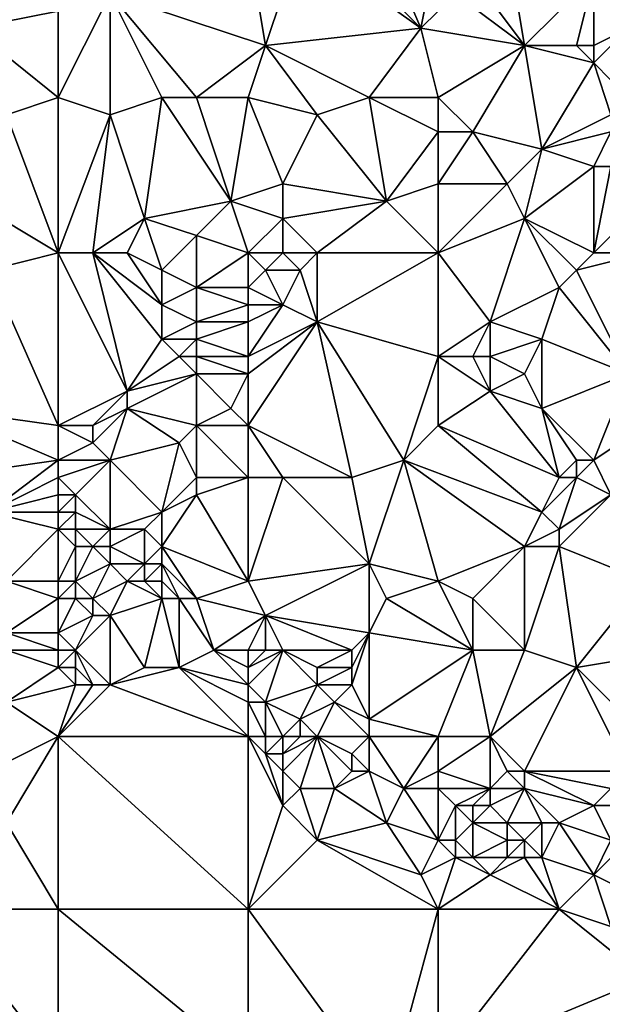
# Model space of a CAD drawing. Units: metres. Extents: x 73750 to 74375, y 342000 to 342500.
# Drawn here: x 73880 to 73914, y 342112 to 342170 of the extents above; entities that cross this region are included whole.
import ezdxf

# ---------------------------------------------------------------- set-up
doc = ezdxf.new("R2010")
doc.units = ezdxf.units.M
doc.layers.add('Terrain', color=15, linetype='Continuous')

msp = doc.modelspace()

# ---------------------------------------------------------------- linework, layer by layer
at = {"layer": 'Terrain'}
for points in [[(73903, 342169, 333.98), (73900, 342176, 333.29), (73897, 342175, 332.83), (73903, 342169, 333.98)], [(73904, 342174, 333.69), (73900, 342176, 333.29), (73903, 342169, 333.98), (73904, 342174, 333.69)], [(73896, 342174, 332.87), (73903, 342169, 333.98), (73897, 342175, 332.83), (73896, 342174, 332.87)], [(73893, 342174, 332.75), (73885, 342171, 332.01), (73894, 342168, 333.06), (73893, 342174, 332.75)], [(73893, 342174, 332.75), (73894, 342168, 333.06), (73896, 342174, 332.87), (73893, 342174, 332.75)], [(73896, 342174, 332.87), (73894, 342168, 333.06), (73903, 342169, 333.98), (73896, 342174, 332.87)], [(73904, 342174, 333.69), (73903, 342169, 333.98), (73905, 342171, 333.93), (73904, 342174, 333.69)], [(73908, 342174, 334.1), (73906, 342172, 334.14), (73909, 342168, 334.43), (73908, 342174, 334.1)], [(73908, 342174, 334.1), (73909, 342168, 334.43), (73913, 342172, 334.56), (73908, 342174, 334.1)], [(73913, 342172, 334.56), (73915, 342169, 334.89), (73916, 342174, 334.77), (73913, 342172, 334.56)], [(73906, 342172, 334.14), (73905, 342171, 333.93), (73909, 342168, 334.43), (73906, 342172, 334.14)], [(73913, 342172, 334.56), (73909, 342168, 334.43), (73912, 342168, 334.86), (73913, 342172, 334.56)], [(73913, 342172, 334.56), (73912, 342168, 334.86), (73913, 342168, 335.03), (73913, 342172, 334.56)], [(73913, 342172, 334.56), (73913, 342168, 335.03), (73915, 342169, 334.89), (73913, 342172, 334.56)], [(73882, 342170, 331.71), (73877, 342171, 330.85), (73877, 342169, 331.17), (73882, 342170, 331.71)], [(73882, 342165, 331.97), (73885, 342164, 332.25), (73885, 342171, 332.01), (73882, 342165, 331.97)], [(73882, 342165, 331.97), (73885, 342171, 332.01), (73882, 342170, 331.71), (73882, 342165, 331.97)], [(73888, 342165, 332.65), (73890, 342165, 332.88), (73885, 342171, 332.01), (73888, 342165, 332.65)], [(73888, 342165, 332.65), (73885, 342171, 332.01), (73885, 342164, 332.25), (73888, 342165, 332.65)], [(73890, 342165, 332.88), (73894, 342168, 333.06), (73885, 342171, 332.01), (73890, 342165, 332.88)], [(73905, 342171, 333.93), (73903, 342169, 333.98), (73909, 342168, 334.43), (73905, 342171, 333.93)], [(73882, 342165, 331.97), (73882, 342170, 331.71), (73877, 342169, 331.17), (73882, 342165, 331.97)], [(73882, 342165, 331.97), (73877, 342169, 331.17), (73879, 342164, 331.63), (73882, 342165, 331.97)], [(73900, 342165, 333.87), (73903, 342169, 333.98), (73894, 342168, 333.06), (73900, 342165, 333.87)], [(73904, 342165, 334.22), (73903, 342169, 333.98), (73900, 342165, 333.87), (73904, 342165, 334.22)], [(73904, 342165, 334.22), (73909, 342168, 334.43), (73903, 342169, 333.98), (73904, 342165, 334.22)], [(73915, 342169, 334.89), (73913, 342168, 335.03), (73913, 342167, 335.23), (73915, 342169, 334.89)], [(73915, 342169, 334.89), (73913, 342167, 335.23), (73914, 342166, 335.17), (73915, 342169, 334.89)], [(73893, 342165, 332.96), (73894, 342168, 333.06), (73890, 342165, 332.88), (73893, 342165, 332.96)], [(73893, 342165, 332.96), (73897, 342164, 333.46), (73894, 342168, 333.06), (73893, 342165, 332.96)], [(73900, 342165, 333.87), (73894, 342168, 333.06), (73897, 342164, 333.46), (73900, 342165, 333.87)], [(73904, 342165, 334.22), (73906, 342163, 334.52), (73909, 342168, 334.43), (73904, 342165, 334.22)], [(73906, 342163, 334.52), (73910, 342162, 334.92), (73909, 342168, 334.43), (73906, 342163, 334.52)], [(73910, 342162, 334.92), (73913, 342167, 335.23), (73909, 342168, 334.43), (73910, 342162, 334.92)], [(73909, 342168, 334.43), (73913, 342167, 335.23), (73912, 342168, 334.86), (73909, 342168, 334.43)], [(73912, 342168, 334.86), (73913, 342167, 335.23), (73913, 342168, 335.03), (73912, 342168, 334.86)], [(73914, 342164, 335.37), (73913, 342167, 335.23), (73910, 342162, 334.92), (73914, 342164, 335.37)], [(73914, 342164, 335.37), (73914, 342166, 335.17), (73913, 342167, 335.23), (73914, 342164, 335.37)], [(73882, 342156, 332.37), (73882, 342165, 331.97), (73879, 342164, 331.63), (73882, 342156, 332.37)], [(73882, 342156, 332.37), (73885, 342164, 332.25), (73882, 342165, 331.97), (73882, 342156, 332.37)], [(73888, 342165, 332.65), (73885, 342164, 332.25), (73887, 342158, 332.92), (73888, 342165, 332.65)], [(73888, 342165, 332.65), (73887, 342158, 332.92), (73892, 342159, 333.23), (73888, 342165, 332.65)], [(73888, 342165, 332.65), (73892, 342159, 333.23), (73890, 342165, 332.88), (73888, 342165, 332.65)], [(73893, 342165, 332.96), (73890, 342165, 332.88), (73892, 342159, 333.23), (73893, 342165, 332.96)], [(73893, 342165, 332.96), (73892, 342159, 333.23), (73895, 342160, 333.48), (73893, 342165, 332.96)], [(73893, 342165, 332.96), (73895, 342160, 333.48), (73897, 342164, 333.46), (73893, 342165, 332.96)], [(73900, 342165, 333.87), (73897, 342164, 333.46), (73901, 342159, 334.2), (73900, 342165, 333.87)], [(73904, 342165, 334.22), (73900, 342165, 333.87), (73904, 342163, 334.46), (73904, 342165, 334.22)], [(73904, 342163, 334.46), (73900, 342165, 333.87), (73901, 342159, 334.2), (73904, 342163, 334.46)], [(73904, 342165, 334.22), (73904, 342163, 334.46), (73906, 342163, 334.52), (73904, 342165, 334.22)], [(73882, 342156, 332.37), (73879, 342164, 331.63), (73877, 342159, 331.54), (73882, 342156, 332.37)], [(73882, 342156, 332.37), (73884, 342156, 332.48), (73885, 342164, 332.25), (73882, 342156, 332.37)], [(73884, 342156, 332.48), (73887, 342158, 332.92), (73885, 342164, 332.25), (73884, 342156, 332.48)], [(73897, 342164, 333.46), (73895, 342160, 333.48), (73901, 342159, 334.2), (73897, 342164, 333.46)], [(73914, 342164, 335.37), (73910, 342162, 334.92), (73914, 342163, 335.52), (73914, 342164, 335.37)], [(73904, 342163, 334.46), (73901, 342159, 334.2), (73904, 342160, 334.51), (73904, 342163, 334.46)], [(73904, 342163, 334.46), (73904, 342160, 334.51), (73906, 342163, 334.52), (73904, 342163, 334.46)], [(73906, 342163, 334.52), (73904, 342160, 334.51), (73908, 342160, 335), (73906, 342163, 334.52)], [(73906, 342163, 334.52), (73908, 342160, 335), (73910, 342162, 334.92), (73906, 342163, 334.52)], [(73914, 342163, 335.52), (73910, 342162, 334.92), (73913, 342161, 335.35), (73914, 342163, 335.52)], [(73914, 342163, 335.52), (73913, 342161, 335.35), (73914, 342161, 335.36), (73914, 342163, 335.52)], [(73910, 342162, 334.92), (73908, 342160, 335), (73909, 342158, 335.14), (73910, 342162, 334.92)], [(73910, 342162, 334.92), (73909, 342158, 335.14), (73913, 342161, 335.35), (73910, 342162, 334.92)], [(73913, 342156, 335.69), (73913, 342161, 335.35), (73909, 342158, 335.14), (73913, 342156, 335.69)], [(73913, 342156, 335.69), (73916, 342159, 335.56), (73914, 342161, 335.36), (73913, 342156, 335.69)], [(73913, 342156, 335.69), (73914, 342161, 335.36), (73913, 342161, 335.35), (73913, 342156, 335.69)], [(73895, 342160, 333.48), (73892, 342159, 333.23), (73895, 342158, 333.57), (73895, 342160, 333.48)], [(73895, 342160, 333.48), (73895, 342158, 333.57), (73901, 342159, 334.2), (73895, 342160, 333.48)], [(73904, 342156, 334.83), (73904, 342160, 334.51), (73901, 342159, 334.2), (73904, 342156, 334.83)], [(73904, 342156, 334.83), (73909, 342158, 335.14), (73908, 342160, 335), (73904, 342156, 334.83)], [(73904, 342156, 334.83), (73908, 342160, 335), (73904, 342160, 334.51), (73904, 342156, 334.83)], [(73882, 342156, 332.37), (73877, 342159, 331.54), (73878, 342155, 331.82), (73882, 342156, 332.37)], [(73892, 342159, 333.23), (73887, 342158, 332.92), (73890, 342157, 333.23), (73892, 342159, 333.23)], [(73893, 342156, 333.57), (73892, 342159, 333.23), (73890, 342157, 333.23), (73893, 342156, 333.57)], [(73893, 342156, 333.57), (73895, 342158, 333.57), (73892, 342159, 333.23), (73893, 342156, 333.57)], [(73897, 342156, 334.26), (73901, 342159, 334.2), (73895, 342158, 333.57), (73897, 342156, 334.26)], [(73904, 342156, 334.83), (73901, 342159, 334.2), (73897, 342156, 334.26), (73904, 342156, 334.83)], [(73913, 342156, 335.69), (73916, 342156, 335.84), (73916, 342159, 335.56), (73913, 342156, 335.69)], [(73884, 342156, 332.48), (73886, 342156, 332.84), (73887, 342158, 332.92), (73884, 342156, 332.48)], [(73886, 342156, 332.84), (73888, 342155, 332.98), (73887, 342158, 332.92), (73886, 342156, 332.84)], [(73888, 342155, 332.98), (73890, 342157, 333.23), (73887, 342158, 332.92), (73888, 342155, 332.98)], [(73893, 342156, 333.57), (73895, 342156, 333.91), (73895, 342158, 333.57), (73893, 342156, 333.57)], [(73895, 342156, 333.91), (73897, 342156, 334.26), (73895, 342158, 333.57), (73895, 342156, 333.91)], [(73904, 342156, 334.83), (73907, 342152, 335.17), (73909, 342158, 335.14), (73904, 342156, 334.83)], [(73911, 342154, 335.77), (73909, 342158, 335.14), (73907, 342152, 335.17), (73911, 342154, 335.77)], [(73913, 342156, 335.69), (73909, 342158, 335.14), (73912, 342155, 335.73), (73913, 342156, 335.69)], [(73912, 342155, 335.73), (73909, 342158, 335.14), (73911, 342154, 335.77), (73912, 342155, 335.73)], [(73888, 342155, 332.98), (73890, 342154, 333.31), (73890, 342157, 333.23), (73888, 342155, 332.98)], [(73893, 342156, 333.57), (73890, 342157, 333.23), (73890, 342154, 333.31), (73893, 342156, 333.57)], [(73882, 342156, 332.37), (73878, 342155, 331.82), (73882, 342146, 332.35), (73882, 342156, 332.37)], [(73882, 342156, 332.37), (73882, 342146, 332.35), (73886, 342148, 332.85), (73882, 342156, 332.37)], [(73882, 342156, 332.37), (73886, 342148, 332.85), (73884, 342156, 332.48), (73882, 342156, 332.37)], [(73884, 342156, 332.48), (73886, 342148, 332.85), (73888, 342151, 332.99), (73884, 342156, 332.48)], [(73884, 342156, 332.48), (73888, 342151, 332.99), (73888, 342153, 332.92), (73884, 342156, 332.48)], [(73884, 342156, 332.48), (73888, 342153, 332.92), (73886, 342156, 332.84), (73884, 342156, 332.48)], [(73886, 342156, 332.84), (73888, 342153, 332.92), (73888, 342155, 332.98), (73886, 342156, 332.84)], [(73893, 342156, 333.57), (73890, 342154, 333.31), (73893, 342154, 333.86), (73893, 342156, 333.57)], [(73893, 342156, 333.57), (73893, 342154, 333.86), (73894, 342155, 333.91), (73893, 342156, 333.57)], [(73893, 342156, 333.57), (73894, 342155, 333.91), (73895, 342156, 333.91), (73893, 342156, 333.57)], [(73895, 342156, 333.91), (73894, 342155, 333.91), (73896, 342155, 334.26), (73895, 342156, 333.91)], [(73895, 342156, 333.91), (73896, 342155, 334.26), (73897, 342156, 334.26), (73895, 342156, 333.91)], [(73897, 342156, 334.26), (73896, 342155, 334.26), (73897, 342152, 334.37), (73897, 342156, 334.26)], [(73904, 342156, 334.83), (73897, 342156, 334.26), (73897, 342152, 334.37), (73904, 342156, 334.83)], [(73904, 342156, 334.83), (73897, 342152, 334.37), (73904, 342150, 335.07), (73904, 342156, 334.83)], [(73904, 342156, 334.83), (73904, 342150, 335.07), (73907, 342152, 335.17), (73904, 342156, 334.83)], [(73913, 342156, 335.69), (73912, 342155, 335.73), (73916, 342156, 335.84), (73913, 342156, 335.69)], [(73912, 342155, 335.73), (73915, 342149, 336.12), (73916, 342156, 335.84), (73912, 342155, 335.73)], [(73882, 342146, 332.35), (73878, 342155, 331.82), (73875, 342147, 331.81), (73882, 342146, 332.35)], [(73888, 342155, 332.98), (73888, 342153, 332.92), (73890, 342154, 333.31), (73888, 342155, 332.98)], [(73894, 342155, 333.91), (73893, 342154, 333.86), (73895, 342153, 334.31), (73894, 342155, 333.91)], [(73894, 342155, 333.91), (73895, 342153, 334.31), (73896, 342155, 334.26), (73894, 342155, 333.91)], [(73896, 342155, 334.26), (73895, 342153, 334.31), (73897, 342152, 334.37), (73896, 342155, 334.26)], [(73912, 342155, 335.73), (73911, 342154, 335.77), (73915, 342149, 336.12), (73912, 342155, 335.73)], [(73890, 342154, 333.31), (73888, 342153, 332.92), (73890, 342152, 333.53), (73890, 342154, 333.31)], [(73893, 342154, 333.86), (73890, 342154, 333.31), (73893, 342153, 334.04), (73893, 342154, 333.86)], [(73893, 342153, 334.04), (73890, 342154, 333.31), (73890, 342152, 333.53), (73893, 342153, 334.04)], [(73893, 342154, 333.86), (73893, 342153, 334.04), (73895, 342153, 334.31), (73893, 342154, 333.86)], [(73911, 342154, 335.77), (73907, 342152, 335.17), (73910, 342151, 335.62), (73911, 342154, 335.77)], [(73911, 342154, 335.77), (73910, 342151, 335.62), (73915, 342149, 336.12), (73911, 342154, 335.77)], [(73888, 342153, 332.92), (73888, 342151, 332.99), (73890, 342152, 333.53), (73888, 342153, 332.92)], [(73893, 342153, 334.04), (73890, 342152, 333.53), (73893, 342152, 334.15), (73893, 342153, 334.04)], [(73893, 342153, 334.04), (73893, 342152, 334.15), (73895, 342153, 334.31), (73893, 342153, 334.04)], [(73895, 342153, 334.31), (73893, 342150, 333.94), (73897, 342152, 334.37), (73895, 342153, 334.31)], [(73895, 342153, 334.31), (73893, 342152, 334.15), (73893, 342150, 333.94), (73895, 342153, 334.31)], [(73890, 342152, 333.53), (73888, 342151, 332.99), (73890, 342151, 333.63), (73890, 342152, 333.53)], [(73893, 342152, 334.15), (73890, 342152, 333.53), (73890, 342151, 333.63), (73893, 342152, 334.15)], [(73893, 342152, 334.15), (73890, 342151, 333.63), (73893, 342150, 333.94), (73893, 342152, 334.15)], [(73897, 342152, 334.37), (73893, 342150, 333.94), (73893, 342149, 333.84), (73897, 342152, 334.37)], [(73897, 342152, 334.37), (73893, 342149, 333.84), (73893, 342146, 334), (73897, 342152, 334.37)], [(73897, 342152, 334.37), (73893, 342146, 334), (73899, 342143, 334.5), (73897, 342152, 334.37)], [(73897, 342152, 334.37), (73899, 342143, 334.5), (73902, 342144, 334.95), (73897, 342152, 334.37)], [(73904, 342150, 335.07), (73897, 342152, 334.37), (73902, 342144, 334.95), (73904, 342150, 335.07)], [(73907, 342152, 335.17), (73904, 342150, 335.07), (73906, 342150, 335.07), (73907, 342152, 335.17)], [(73907, 342152, 335.17), (73906, 342150, 335.07), (73907, 342150, 335.12), (73907, 342152, 335.17)], [(73907, 342152, 335.17), (73907, 342150, 335.12), (73910, 342151, 335.62), (73907, 342152, 335.17)], [(73888, 342151, 332.99), (73886, 342148, 332.85), (73889, 342150, 333.37), (73888, 342151, 332.99)], [(73888, 342151, 332.99), (73889, 342150, 333.37), (73890, 342151, 333.63), (73888, 342151, 332.99)], [(73890, 342151, 333.63), (73889, 342150, 333.37), (73890, 342150, 333.66), (73890, 342151, 333.63)], [(73893, 342150, 333.94), (73890, 342151, 333.63), (73890, 342150, 333.66), (73893, 342150, 333.94)], [(73910, 342151, 335.62), (73907, 342150, 335.12), (73909, 342149, 335.46), (73910, 342151, 335.62)], [(73910, 342151, 335.62), (73909, 342149, 335.46), (73910, 342147, 335.57), (73910, 342151, 335.62)], [(73910, 342151, 335.62), (73910, 342147, 335.57), (73915, 342149, 336.12), (73910, 342151, 335.62)], [(73889, 342150, 333.37), (73886, 342148, 332.85), (73890, 342149, 333.68), (73889, 342150, 333.37)], [(73889, 342150, 333.37), (73890, 342149, 333.68), (73890, 342150, 333.66), (73889, 342150, 333.37)], [(73893, 342150, 333.94), (73890, 342150, 333.66), (73893, 342149, 333.84), (73893, 342150, 333.94)], [(73893, 342149, 333.84), (73890, 342150, 333.66), (73890, 342149, 333.68), (73893, 342149, 333.84)], [(73904, 342150, 335.07), (73902, 342144, 334.95), (73904, 342146, 335.04), (73904, 342150, 335.07)], [(73904, 342150, 335.07), (73904, 342146, 335.04), (73907, 342148, 335.15), (73904, 342150, 335.07)], [(73904, 342150, 335.07), (73907, 342148, 335.15), (73906, 342150, 335.07), (73904, 342150, 335.07)], [(73906, 342150, 335.07), (73907, 342148, 335.15), (73907, 342150, 335.12), (73906, 342150, 335.07)], [(73907, 342150, 335.12), (73907, 342148, 335.15), (73909, 342149, 335.46), (73907, 342150, 335.12)], [(73890, 342149, 333.68), (73886, 342148, 332.85), (73886, 342147, 332.94), (73890, 342149, 333.68)], [(73890, 342149, 333.68), (73886, 342147, 332.94), (73890, 342146, 333.42), (73890, 342149, 333.68)], [(73890, 342149, 333.68), (73890, 342146, 333.42), (73892, 342147, 333.77), (73890, 342149, 333.68)], [(73893, 342149, 333.84), (73890, 342149, 333.68), (73892, 342147, 333.77), (73893, 342149, 333.84)], [(73893, 342149, 333.84), (73892, 342147, 333.77), (73893, 342146, 334), (73893, 342149, 333.84)], [(73909, 342149, 335.46), (73907, 342148, 335.15), (73910, 342147, 335.57), (73909, 342149, 335.46)], [(73915, 342149, 336.12), (73910, 342147, 335.57), (73913, 342144, 335.82), (73915, 342149, 336.12)], [(73915, 342149, 336.12), (73913, 342144, 335.82), (73916, 342146, 336.09), (73915, 342149, 336.12)], [(73886, 342148, 332.85), (73882, 342146, 332.35), (73884, 342146, 332.79), (73886, 342148, 332.85)], [(73886, 342148, 332.85), (73884, 342146, 332.79), (73886, 342147, 332.94), (73886, 342148, 332.85)], [(73907, 342148, 335.15), (73904, 342146, 335.04), (73911, 342143, 335.66), (73907, 342148, 335.15)], [(73907, 342148, 335.15), (73911, 342143, 335.66), (73910, 342147, 335.57), (73907, 342148, 335.15)], [(73882, 342146, 332.35), (73875, 342147, 331.81), (73882, 342144, 332.44), (73882, 342146, 332.35)], [(73882, 342144, 332.44), (73875, 342147, 331.81), (73875, 342143, 331.65), (73882, 342144, 332.44)], [(73886, 342147, 332.94), (73884, 342145, 332.86), (73885, 342144, 332.96), (73886, 342147, 332.94)], [(73886, 342147, 332.94), (73884, 342146, 332.79), (73884, 342145, 332.86), (73886, 342147, 332.94)], [(73886, 342147, 332.94), (73885, 342144, 332.96), (73889, 342145, 333.24), (73886, 342147, 332.94)], [(73886, 342147, 332.94), (73889, 342145, 333.24), (73890, 342146, 333.42), (73886, 342147, 332.94)], [(73892, 342147, 333.77), (73890, 342146, 333.42), (73893, 342146, 334), (73892, 342147, 333.77)], [(73910, 342147, 335.57), (73911, 342143, 335.66), (73912, 342144, 335.88), (73910, 342147, 335.57)], [(73910, 342147, 335.57), (73912, 342144, 335.88), (73913, 342144, 335.82), (73910, 342147, 335.57)], [(73882, 342146, 332.35), (73882, 342144, 332.44), (73884, 342145, 332.86), (73882, 342146, 332.35)], [(73882, 342146, 332.35), (73884, 342145, 332.86), (73884, 342146, 332.79), (73882, 342146, 332.35)], [(73890, 342146, 333.42), (73889, 342145, 333.24), (73890, 342143, 333.6), (73890, 342146, 333.42)], [(73893, 342146, 334), (73890, 342146, 333.42), (73893, 342143, 334.1), (73893, 342146, 334)], [(73893, 342143, 334.1), (73890, 342146, 333.42), (73890, 342143, 333.6), (73893, 342143, 334.1)], [(73893, 342146, 334), (73893, 342143, 334.1), (73895, 342143, 334.18), (73893, 342146, 334)], [(73893, 342146, 334), (73895, 342143, 334.18), (73899, 342143, 334.5), (73893, 342146, 334)], [(73904, 342146, 335.04), (73902, 342144, 334.95), (73910, 342141, 335.69), (73904, 342146, 335.04)], [(73904, 342146, 335.04), (73910, 342141, 335.69), (73911, 342143, 335.66), (73904, 342146, 335.04)], [(73913, 342144, 335.82), (73914, 342142, 336.05), (73916, 342146, 336.09), (73913, 342144, 335.82)], [(73884, 342145, 332.86), (73882, 342144, 332.44), (73885, 342144, 332.96), (73884, 342145, 332.86)], [(73889, 342145, 333.24), (73885, 342144, 332.96), (73888, 342141, 333.38), (73889, 342145, 333.24)], [(73889, 342145, 333.24), (73888, 342141, 333.38), (73890, 342143, 333.6), (73889, 342145, 333.24)], [(73882, 342144, 332.44), (73875, 342143, 331.65), (73878, 342141, 331.82), (73882, 342144, 332.44)], [(73882, 342144, 332.44), (73878, 342141, 331.82), (73882, 342143, 332.48), (73882, 342144, 332.44)], [(73882, 342144, 332.44), (73882, 342143, 332.48), (73885, 342144, 332.96), (73882, 342144, 332.44)], [(73885, 342144, 332.96), (73882, 342143, 332.48), (73883, 342142, 332.71), (73885, 342144, 332.96)], [(73885, 342144, 332.96), (73883, 342142, 332.71), (73885, 342140, 333.07), (73885, 342144, 332.96)], [(73885, 342144, 332.96), (73885, 342140, 333.07), (73888, 342141, 333.38), (73885, 342144, 332.96)], [(73902, 342144, 334.95), (73899, 342143, 334.5), (73900, 342138, 334.77), (73902, 342144, 334.95)], [(73902, 342144, 334.95), (73900, 342138, 334.77), (73904, 342137, 335), (73902, 342144, 334.95)], [(73910, 342141, 335.69), (73902, 342144, 334.95), (73909, 342139, 335.49), (73910, 342141, 335.69)], [(73909, 342139, 335.49), (73902, 342144, 334.95), (73904, 342137, 335), (73909, 342139, 335.49)], [(73912, 342144, 335.88), (73911, 342143, 335.66), (73912, 342143, 335.87), (73912, 342144, 335.88)], [(73912, 342144, 335.88), (73912, 342143, 335.87), (73913, 342144, 335.82), (73912, 342144, 335.88)], [(73913, 342144, 335.82), (73912, 342143, 335.87), (73914, 342142, 336.05), (73913, 342144, 335.82)], [(73882, 342143, 332.48), (73878, 342141, 331.82), (73882, 342142, 332.55), (73882, 342143, 332.48)], [(73882, 342143, 332.48), (73882, 342142, 332.55), (73883, 342142, 332.71), (73882, 342143, 332.48)], [(73890, 342143, 333.6), (73888, 342141, 333.38), (73890, 342142, 333.67), (73890, 342143, 333.6)], [(73893, 342143, 334.1), (73890, 342143, 333.6), (73890, 342142, 333.67), (73893, 342143, 334.1)], [(73893, 342143, 334.1), (73890, 342142, 333.67), (73893, 342137, 333.98), (73893, 342143, 334.1)], [(73893, 342143, 334.1), (73893, 342137, 333.98), (73895, 342143, 334.18), (73893, 342143, 334.1)], [(73895, 342143, 334.18), (73893, 342137, 333.98), (73900, 342138, 334.77), (73895, 342143, 334.18)], [(73895, 342143, 334.18), (73900, 342138, 334.77), (73899, 342143, 334.5), (73895, 342143, 334.18)], [(73911, 342143, 335.66), (73910, 342141, 335.69), (73912, 342143, 335.87), (73911, 342143, 335.66)], [(73912, 342143, 335.87), (73910, 342141, 335.69), (73911, 342140, 335.87), (73912, 342143, 335.87)], [(73912, 342143, 335.87), (73911, 342140, 335.87), (73914, 342142, 336.05), (73912, 342143, 335.87)], [(73882, 342142, 332.55), (73878, 342141, 331.82), (73882, 342141, 332.6), (73882, 342142, 332.55)], [(73882, 342142, 332.55), (73882, 342141, 332.6), (73883, 342142, 332.71), (73882, 342142, 332.55)], [(73883, 342142, 332.71), (73882, 342141, 332.6), (73883, 342141, 332.75), (73883, 342142, 332.71)], [(73883, 342142, 332.71), (73883, 342141, 332.75), (73885, 342140, 333.07), (73883, 342142, 332.71)], [(73890, 342142, 333.67), (73888, 342139, 333.6), (73893, 342137, 333.98), (73890, 342142, 333.67)], [(73890, 342142, 333.67), (73888, 342141, 333.38), (73888, 342139, 333.6), (73890, 342142, 333.67)], [(73914, 342142, 336.05), (73911, 342140, 335.87), (73911, 342139, 335.88), (73914, 342142, 336.05)], [(73914, 342142, 336.05), (73911, 342139, 335.88), (73916, 342137, 336.19), (73914, 342142, 336.05)], [(73882, 342141, 332.6), (73878, 342141, 331.82), (73882, 342140, 332.53), (73882, 342141, 332.6)], [(73882, 342140, 332.53), (73878, 342141, 331.82), (73879, 342137, 331.51), (73882, 342140, 332.53)], [(73882, 342141, 332.6), (73882, 342140, 332.53), (73883, 342141, 332.75), (73882, 342141, 332.6)], [(73883, 342141, 332.75), (73882, 342140, 332.53), (73883, 342140, 332.73), (73883, 342141, 332.75)], [(73883, 342141, 332.75), (73883, 342140, 332.73), (73885, 342140, 333.07), (73883, 342141, 332.75)], [(73888, 342141, 333.38), (73885, 342140, 333.07), (73887, 342140, 333.39), (73888, 342141, 333.38)], [(73888, 342141, 333.38), (73887, 342140, 333.39), (73888, 342139, 333.6), (73888, 342141, 333.38)], [(73910, 342141, 335.69), (73909, 342139, 335.49), (73911, 342140, 335.87), (73910, 342141, 335.69)], [(73882, 342140, 332.53), (73879, 342137, 331.51), (73882, 342137, 331.91), (73882, 342140, 332.53)], [(73882, 342140, 332.53), (73883, 342139, 332.63), (73883, 342140, 332.73), (73882, 342140, 332.53)], [(73882, 342140, 332.53), (73882, 342137, 331.91), (73883, 342139, 332.63), (73882, 342140, 332.53)], [(73883, 342140, 332.73), (73883, 342139, 332.63), (73884, 342139, 332.86), (73883, 342140, 332.73)], [(73883, 342140, 332.73), (73884, 342139, 332.86), (73885, 342140, 333.07), (73883, 342140, 332.73)], [(73885, 342140, 333.07), (73884, 342139, 332.86), (73885, 342139, 333.08), (73885, 342140, 333.07)], [(73885, 342140, 333.07), (73885, 342139, 333.08), (73887, 342140, 333.39), (73885, 342140, 333.07)], [(73887, 342140, 333.39), (73885, 342139, 333.08), (73887, 342138, 333.44), (73887, 342140, 333.39)], [(73887, 342140, 333.39), (73887, 342138, 333.44), (73888, 342139, 333.6), (73887, 342140, 333.39)], [(73911, 342140, 335.87), (73909, 342139, 335.49), (73911, 342139, 335.88), (73911, 342140, 335.87)], [(73883, 342139, 332.63), (73882, 342137, 331.91), (73883, 342137, 332.12), (73883, 342139, 332.63)], [(73883, 342139, 332.63), (73883, 342137, 332.12), (73884, 342139, 332.86), (73883, 342139, 332.63)], [(73884, 342139, 332.86), (73883, 342137, 332.12), (73885, 342138, 332.96), (73884, 342139, 332.86)], [(73884, 342139, 332.86), (73885, 342138, 332.96), (73885, 342139, 333.08), (73884, 342139, 332.86)], [(73885, 342139, 333.08), (73885, 342138, 332.96), (73887, 342138, 333.44), (73885, 342139, 333.08)], [(73888, 342139, 333.6), (73887, 342138, 333.44), (73888, 342138, 333.69), (73888, 342139, 333.6)], [(73888, 342139, 333.6), (73888, 342138, 333.69), (73890, 342136, 333.86), (73888, 342139, 333.6)], [(73888, 342139, 333.6), (73890, 342136, 333.86), (73893, 342137, 333.98), (73888, 342139, 333.6)], [(73909, 342139, 335.49), (73904, 342137, 335), (73906, 342136, 335.33), (73909, 342139, 335.49)], [(73909, 342139, 335.49), (73906, 342136, 335.33), (73909, 342133, 335.67), (73909, 342139, 335.49)], [(73909, 342139, 335.49), (73909, 342133, 335.67), (73911, 342139, 335.88), (73909, 342139, 335.49)], [(73911, 342139, 335.88), (73909, 342133, 335.67), (73912, 342132, 335.78), (73911, 342139, 335.88)], [(73911, 342139, 335.88), (73912, 342132, 335.78), (73916, 342137, 336.19), (73911, 342139, 335.88)], [(73885, 342138, 332.96), (73883, 342137, 332.12), (73884, 342136, 332.09), (73885, 342138, 332.96)], [(73885, 342138, 332.96), (73884, 342136, 332.09), (73886, 342137, 333.04), (73885, 342138, 332.96)], [(73885, 342138, 332.96), (73886, 342137, 333.04), (73887, 342138, 333.44), (73885, 342138, 332.96)], [(73887, 342138, 333.44), (73886, 342137, 333.04), (73887, 342137, 333.39), (73887, 342138, 333.44)], [(73887, 342138, 333.44), (73887, 342137, 333.39), (73888, 342138, 333.69), (73887, 342138, 333.44)], [(73888, 342138, 333.69), (73887, 342137, 333.39), (73888, 342137, 333.68), (73888, 342138, 333.69)], [(73888, 342138, 333.69), (73888, 342137, 333.68), (73889, 342136, 333.71), (73888, 342138, 333.69)], [(73888, 342138, 333.69), (73889, 342136, 333.71), (73890, 342136, 333.86), (73888, 342138, 333.69)], [(73900, 342138, 334.77), (73893, 342137, 333.98), (73894, 342135, 334.1), (73900, 342138, 334.77)], [(73900, 342138, 334.77), (73894, 342135, 334.1), (73900, 342134, 334.67), (73900, 342138, 334.77)], [(73900, 342138, 334.77), (73900, 342134, 334.67), (73901, 342136, 334.87), (73900, 342138, 334.77)], [(73900, 342138, 334.77), (73901, 342136, 334.87), (73904, 342137, 335), (73900, 342138, 334.77)], [(73882, 342137, 331.91), (73879, 342137, 331.51), (73882, 342136, 331.82), (73882, 342137, 331.91)], [(73882, 342136, 331.82), (73879, 342137, 331.51), (73879, 342134, 332.32), (73882, 342136, 331.82)], [(73882, 342137, 331.91), (73882, 342136, 331.82), (73883, 342137, 332.12), (73882, 342137, 331.91)], [(73883, 342137, 332.12), (73882, 342136, 331.82), (73883, 342136, 331.92), (73883, 342137, 332.12)], [(73883, 342137, 332.12), (73883, 342136, 331.92), (73884, 342136, 332.09), (73883, 342137, 332.12)], [(73886, 342137, 333.04), (73884, 342136, 332.09), (73885, 342135, 332.08), (73886, 342137, 333.04)], [(73886, 342137, 333.04), (73885, 342135, 332.08), (73888, 342136, 333.45), (73886, 342137, 333.04)], [(73886, 342137, 333.04), (73888, 342136, 333.45), (73887, 342137, 333.39), (73886, 342137, 333.04)], [(73887, 342137, 333.39), (73888, 342136, 333.45), (73888, 342137, 333.68), (73887, 342137, 333.39)], [(73888, 342137, 333.68), (73888, 342136, 333.45), (73889, 342136, 333.71), (73888, 342137, 333.68)], [(73893, 342137, 333.98), (73890, 342136, 333.86), (73894, 342135, 334.1), (73893, 342137, 333.98)], [(73904, 342137, 335), (73901, 342136, 334.87), (73906, 342133, 335.23), (73904, 342137, 335)], [(73904, 342137, 335), (73906, 342133, 335.23), (73906, 342136, 335.33), (73904, 342137, 335)], [(73912, 342132, 335.78), (73918, 342133, 336.34), (73916, 342137, 336.19), (73912, 342132, 335.78)], [(73882, 342136, 331.82), (73879, 342134, 332.32), (73882, 342134, 332.14), (73882, 342136, 331.82)], [(73882, 342136, 331.82), (73882, 342134, 332.14), (73883, 342136, 331.92), (73882, 342136, 331.82)], [(73883, 342136, 331.92), (73882, 342134, 332.14), (73884, 342135, 331.98), (73883, 342136, 331.92)], [(73883, 342136, 331.92), (73884, 342135, 331.98), (73884, 342136, 332.09), (73883, 342136, 331.92)], [(73884, 342136, 332.09), (73884, 342135, 331.98), (73885, 342135, 332.08), (73884, 342136, 332.09)], [(73888, 342136, 333.45), (73885, 342135, 332.08), (73887, 342132, 332.67), (73888, 342136, 333.45)], [(73888, 342136, 333.45), (73887, 342132, 332.67), (73889, 342132, 332.77), (73888, 342136, 333.45)], [(73888, 342136, 333.45), (73889, 342132, 332.77), (73889, 342136, 333.71), (73888, 342136, 333.45)], [(73889, 342136, 333.71), (73889, 342132, 332.77), (73891, 342133, 333.15), (73889, 342136, 333.71)], [(73889, 342136, 333.71), (73891, 342133, 333.15), (73890, 342136, 333.86), (73889, 342136, 333.71)], [(73894, 342135, 334.1), (73890, 342136, 333.86), (73891, 342133, 333.15), (73894, 342135, 334.1)], [(73906, 342133, 335.23), (73901, 342136, 334.87), (73900, 342134, 334.67), (73906, 342133, 335.23)], [(73906, 342136, 335.33), (73906, 342133, 335.23), (73909, 342133, 335.67), (73906, 342136, 335.33)], [(73884, 342135, 331.98), (73882, 342134, 332.14), (73883, 342133, 332.4), (73884, 342135, 331.98)], [(73884, 342135, 331.98), (73883, 342133, 332.4), (73885, 342135, 332.08), (73884, 342135, 331.98)], [(73885, 342135, 332.08), (73883, 342133, 332.4), (73885, 342131, 332.88), (73885, 342135, 332.08)], [(73885, 342135, 332.08), (73885, 342131, 332.88), (73887, 342132, 332.67), (73885, 342135, 332.08)], [(73894, 342135, 334.1), (73891, 342133, 333.15), (73893, 342133, 333.69), (73894, 342135, 334.1)], [(73894, 342135, 334.1), (73893, 342133, 333.69), (73894, 342133, 333.92), (73894, 342135, 334.1)], [(73894, 342135, 334.1), (73894, 342133, 333.92), (73895, 342133, 334.14), (73894, 342135, 334.1)], [(73894, 342135, 334.1), (73895, 342133, 334.14), (73899, 342133, 334.56), (73894, 342135, 334.1)], [(73894, 342135, 334.1), (73899, 342133, 334.56), (73900, 342134, 334.67), (73894, 342135, 334.1)], [(73882, 342134, 332.14), (73879, 342134, 332.32), (73882, 342133, 332.39), (73882, 342134, 332.14)], [(73882, 342133, 332.39), (73879, 342134, 332.32), (73879, 342133, 332.4), (73882, 342133, 332.39)], [(73882, 342134, 332.14), (73882, 342133, 332.39), (73883, 342133, 332.4), (73882, 342134, 332.14)], [(73900, 342134, 334.67), (73899, 342132, 334.62), (73899, 342131, 334.64), (73900, 342134, 334.67)], [(73900, 342134, 334.67), (73899, 342131, 334.64), (73900, 342129, 334.68), (73900, 342134, 334.67)], [(73900, 342134, 334.67), (73899, 342133, 334.56), (73899, 342132, 334.62), (73900, 342134, 334.67)], [(73906, 342133, 335.23), (73900, 342134, 334.67), (73900, 342129, 334.68), (73906, 342133, 335.23)], [(73882, 342133, 332.39), (73879, 342133, 332.4), (73882, 342132, 332.53), (73882, 342133, 332.39)], [(73882, 342132, 332.53), (73879, 342133, 332.4), (73879, 342130, 332.18), (73882, 342132, 332.53)], [(73882, 342133, 332.39), (73882, 342132, 332.53), (73883, 342133, 332.4), (73882, 342133, 332.39)], [(73883, 342133, 332.4), (73882, 342132, 332.53), (73883, 342132, 332.56), (73883, 342133, 332.4)], [(73883, 342133, 332.4), (73883, 342132, 332.56), (73884, 342131, 332.76), (73883, 342133, 332.4)], [(73883, 342133, 332.4), (73884, 342131, 332.76), (73885, 342131, 332.88), (73883, 342133, 332.4)], [(73893, 342131, 333.15), (73891, 342133, 333.15), (73889, 342132, 332.77), (73893, 342131, 333.15)], [(73893, 342133, 333.69), (73891, 342133, 333.15), (73893, 342132, 333.33), (73893, 342133, 333.69)], [(73893, 342132, 333.33), (73891, 342133, 333.15), (73893, 342131, 333.15), (73893, 342132, 333.33)], [(73893, 342133, 333.69), (73893, 342132, 333.33), (73894, 342133, 333.92), (73893, 342133, 333.69)], [(73894, 342133, 333.92), (73893, 342132, 333.33), (73895, 342133, 334.14), (73894, 342133, 333.92)], [(73895, 342133, 334.14), (73893, 342132, 333.33), (73893, 342131, 333.15), (73895, 342133, 334.14)], [(73895, 342133, 334.14), (73893, 342131, 333.15), (73894, 342130, 333.3), (73895, 342133, 334.14)], [(73895, 342133, 334.14), (73894, 342130, 333.3), (73897, 342131, 334.28), (73895, 342133, 334.14)], [(73895, 342133, 334.14), (73897, 342131, 334.28), (73897, 342132, 334.34), (73895, 342133, 334.14)], [(73895, 342133, 334.14), (73897, 342132, 334.34), (73899, 342133, 334.56), (73895, 342133, 334.14)], [(73899, 342133, 334.56), (73897, 342132, 334.34), (73899, 342132, 334.62), (73899, 342133, 334.56)], [(73904, 342128, 335.09), (73906, 342133, 335.23), (73900, 342129, 334.68), (73904, 342128, 335.09)], [(73904, 342128, 335.09), (73907, 342128, 335.48), (73906, 342133, 335.23), (73904, 342128, 335.09)], [(73907, 342128, 335.48), (73909, 342133, 335.67), (73906, 342133, 335.23), (73907, 342128, 335.48)], [(73907, 342128, 335.48), (73912, 342132, 335.78), (73909, 342133, 335.67), (73907, 342128, 335.48)], [(73916, 342128, 336.18), (73918, 342133, 336.34), (73912, 342132, 335.78), (73916, 342128, 336.18)], [(73882, 342132, 332.53), (73879, 342130, 332.18), (73883, 342131, 332.65), (73882, 342132, 332.53)], [(73882, 342132, 332.53), (73883, 342131, 332.65), (73883, 342132, 332.56), (73882, 342132, 332.53)], [(73883, 342132, 332.56), (73883, 342131, 332.65), (73884, 342131, 332.76), (73883, 342132, 332.56)], [(73887, 342132, 332.67), (73885, 342131, 332.88), (73889, 342132, 332.77), (73887, 342132, 332.67)], [(73893, 342128, 333.68), (73889, 342132, 332.77), (73885, 342131, 332.88), (73893, 342128, 333.68)], [(73893, 342128, 333.68), (73893, 342130, 333.22), (73889, 342132, 332.77), (73893, 342128, 333.68)], [(73893, 342131, 333.15), (73889, 342132, 332.77), (73893, 342130, 333.22), (73893, 342131, 333.15)], [(73897, 342132, 334.34), (73897, 342131, 334.28), (73899, 342132, 334.62), (73897, 342132, 334.34)], [(73899, 342132, 334.62), (73897, 342131, 334.28), (73899, 342131, 334.64), (73899, 342132, 334.62)], [(73907, 342128, 335.48), (73909, 342126, 335.74), (73912, 342132, 335.78), (73907, 342128, 335.48)], [(73909, 342126, 335.74), (73915, 342126, 336.14), (73912, 342132, 335.78), (73909, 342126, 335.74)], [(73915, 342126, 336.14), (73916, 342128, 336.18), (73912, 342132, 335.78), (73915, 342126, 336.14)], [(73882, 342128, 332.42), (73883, 342131, 332.65), (73879, 342130, 332.18), (73882, 342128, 332.42)], [(73882, 342128, 332.42), (73885, 342131, 332.88), (73884, 342131, 332.76), (73882, 342128, 332.42)], [(73882, 342128, 332.42), (73884, 342131, 332.76), (73883, 342131, 332.65), (73882, 342128, 332.42)], [(73893, 342128, 333.68), (73885, 342131, 332.88), (73882, 342128, 332.42), (73893, 342128, 333.68)], [(73893, 342131, 333.15), (73893, 342130, 333.22), (73894, 342130, 333.3), (73893, 342131, 333.15)], [(73897, 342131, 334.28), (73894, 342130, 333.3), (73896, 342129, 333.6), (73897, 342131, 334.28)], [(73897, 342131, 334.28), (73896, 342129, 333.6), (73898, 342130, 334.34), (73897, 342131, 334.28)], [(73897, 342131, 334.28), (73898, 342130, 334.34), (73899, 342131, 334.64), (73897, 342131, 334.28)], [(73899, 342131, 334.64), (73898, 342130, 334.34), (73900, 342129, 334.68), (73899, 342131, 334.64)], [(73882, 342128, 332.42), (73879, 342130, 332.18), (73876, 342125, 331.78), (73882, 342128, 332.42)], [(73893, 342128, 333.68), (73894, 342128, 333.67), (73893, 342130, 333.22), (73893, 342128, 333.68)], [(73894, 342128, 333.67), (73894, 342130, 333.3), (73893, 342130, 333.22), (73894, 342128, 333.67)], [(73894, 342128, 333.67), (73895, 342128, 333.6), (73894, 342130, 333.3), (73894, 342128, 333.67)], [(73895, 342128, 333.6), (73896, 342129, 333.6), (73894, 342130, 333.3), (73895, 342128, 333.6)], [(73897, 342128, 333.61), (73898, 342130, 334.34), (73896, 342129, 333.6), (73897, 342128, 333.61)], [(73897, 342128, 333.61), (73900, 342128, 334.43), (73898, 342130, 334.34), (73897, 342128, 333.61)], [(73900, 342128, 334.43), (73900, 342129, 334.68), (73898, 342130, 334.34), (73900, 342128, 334.43)], [(73895, 342128, 333.6), (73896, 342128, 333.56), (73896, 342129, 333.6), (73895, 342128, 333.6)], [(73896, 342128, 333.56), (73897, 342128, 333.61), (73896, 342129, 333.6), (73896, 342128, 333.56)], [(73904, 342128, 335.09), (73900, 342129, 334.68), (73900, 342128, 334.43), (73904, 342128, 335.09)], [(73882, 342128, 332.42), (73876, 342125, 331.78), (73879, 342123, 332.01), (73882, 342128, 332.42)], [(73882, 342128, 332.42), (73879, 342123, 332.01), (73882, 342118, 332.47), (73882, 342128, 332.42)], [(73882, 342128, 332.42), (73882, 342118, 332.47), (73893, 342118, 333.65), (73882, 342128, 332.42)], [(73893, 342128, 333.68), (73882, 342128, 332.42), (73893, 342118, 333.65), (73893, 342128, 333.68)], [(73893, 342128, 333.68), (73895, 342124, 333.82), (73894, 342127, 333.81), (73893, 342128, 333.68)], [(73893, 342128, 333.68), (73894, 342127, 333.81), (73894, 342128, 333.67), (73893, 342128, 333.68)], [(73893, 342128, 333.68), (73893, 342118, 333.65), (73895, 342124, 333.82), (73893, 342128, 333.68)], [(73894, 342128, 333.67), (73894, 342127, 333.81), (73895, 342128, 333.6), (73894, 342128, 333.67)], [(73895, 342128, 333.6), (73894, 342127, 333.81), (73895, 342127, 333.84), (73895, 342128, 333.6)], [(73895, 342128, 333.6), (73895, 342127, 333.84), (73896, 342128, 333.56), (73895, 342128, 333.6)], [(73896, 342128, 333.56), (73895, 342127, 333.84), (73897, 342128, 333.61), (73896, 342128, 333.56)], [(73897, 342128, 333.61), (73895, 342126, 333.96), (73896, 342125, 334.05), (73897, 342128, 333.61)], [(73897, 342128, 333.61), (73895, 342127, 333.84), (73895, 342126, 333.96), (73897, 342128, 333.61)], [(73897, 342128, 333.61), (73896, 342125, 334.05), (73898, 342125, 334.26), (73897, 342128, 333.61)], [(73897, 342128, 333.61), (73898, 342125, 334.26), (73899, 342126, 333.94), (73897, 342128, 333.61)], [(73897, 342128, 333.61), (73899, 342126, 333.94), (73899, 342127, 333.91), (73897, 342128, 333.61)], [(73897, 342128, 333.61), (73899, 342127, 333.91), (73900, 342128, 334.43), (73897, 342128, 333.61)], [(73900, 342128, 334.43), (73899, 342127, 333.91), (73900, 342126, 333.95), (73900, 342128, 334.43)], [(73900, 342128, 334.43), (73900, 342126, 333.95), (73902, 342125, 334.16), (73900, 342128, 334.43)], [(73904, 342128, 335.09), (73900, 342128, 334.43), (73902, 342125, 334.16), (73904, 342128, 335.09)], [(73904, 342128, 335.09), (73902, 342125, 334.16), (73904, 342126, 334.72), (73904, 342128, 335.09)], [(73904, 342128, 335.09), (73904, 342126, 334.72), (73907, 342128, 335.48), (73904, 342128, 335.09)], [(73907, 342128, 335.48), (73904, 342126, 334.72), (73907, 342125, 335.15), (73907, 342128, 335.48)], [(73907, 342128, 335.48), (73907, 342125, 335.15), (73908, 342126, 335.56), (73907, 342128, 335.48)], [(73907, 342128, 335.48), (73908, 342126, 335.56), (73909, 342126, 335.74), (73907, 342128, 335.48)], [(73894, 342127, 333.81), (73895, 342124, 333.82), (73895, 342126, 333.96), (73894, 342127, 333.81)], [(73894, 342127, 333.81), (73895, 342126, 333.96), (73895, 342127, 333.84), (73894, 342127, 333.81)], [(73899, 342127, 333.91), (73899, 342126, 333.94), (73900, 342126, 333.95), (73899, 342127, 333.91)], [(73895, 342126, 333.96), (73895, 342124, 333.82), (73896, 342125, 334.05), (73895, 342126, 333.96)], [(73899, 342126, 333.94), (73898, 342125, 334.26), (73900, 342126, 333.95), (73899, 342126, 333.94)], [(73900, 342126, 333.95), (73898, 342125, 334.26), (73901, 342123, 334.65), (73900, 342126, 333.95)], [(73900, 342126, 333.95), (73901, 342123, 334.65), (73902, 342125, 334.16), (73900, 342126, 333.95)], [(73904, 342126, 334.72), (73902, 342125, 334.16), (73904, 342125, 334.45), (73904, 342126, 334.72)], [(73904, 342126, 334.72), (73904, 342125, 334.45), (73907, 342125, 335.15), (73904, 342126, 334.72)], [(73908, 342126, 335.56), (73907, 342125, 335.15), (73909, 342125, 335.74), (73908, 342126, 335.56)], [(73908, 342126, 335.56), (73909, 342125, 335.74), (73909, 342126, 335.74), (73908, 342126, 335.56)], [(73909, 342126, 335.74), (73913, 342124, 336.06), (73914, 342125, 336.12), (73909, 342126, 335.74)], [(73909, 342126, 335.74), (73914, 342125, 336.12), (73915, 342126, 336.14), (73909, 342126, 335.74)], [(73909, 342126, 335.74), (73909, 342125, 335.74), (73913, 342124, 336.06), (73909, 342126, 335.74)], [(73896, 342125, 334.05), (73895, 342124, 333.82), (73897, 342122, 334.02), (73896, 342125, 334.05)], [(73896, 342125, 334.05), (73897, 342122, 334.02), (73898, 342125, 334.26), (73896, 342125, 334.05)], [(73898, 342125, 334.26), (73897, 342122, 334.02), (73901, 342123, 334.65), (73898, 342125, 334.26)], [(73904, 342122, 334.83), (73902, 342125, 334.16), (73901, 342123, 334.65), (73904, 342122, 334.83)], [(73904, 342125, 334.45), (73902, 342125, 334.16), (73904, 342122, 334.83), (73904, 342125, 334.45)], [(73904, 342125, 334.45), (73904, 342122, 334.83), (73905, 342124, 334.54), (73904, 342125, 334.45)], [(73904, 342125, 334.45), (73905, 342124, 334.54), (73907, 342125, 335.15), (73904, 342125, 334.45)], [(73907, 342125, 335.15), (73905, 342124, 334.54), (73906, 342124, 334.72), (73907, 342125, 335.15)], [(73907, 342125, 335.15), (73906, 342124, 334.72), (73907, 342124, 334.89), (73907, 342125, 335.15)], [(73907, 342125, 335.15), (73907, 342124, 334.89), (73909, 342125, 335.74), (73907, 342125, 335.15)], [(73909, 342125, 335.74), (73907, 342124, 334.89), (73908, 342123, 334.86), (73909, 342125, 335.74)], [(73909, 342125, 335.74), (73908, 342123, 334.86), (73910, 342123, 335.44), (73909, 342125, 335.74)], [(73909, 342125, 335.74), (73910, 342123, 335.44), (73911, 342123, 335.79), (73909, 342125, 335.74)], [(73909, 342125, 335.74), (73911, 342123, 335.79), (73913, 342124, 336.06), (73909, 342125, 335.74)], [(73914, 342125, 336.12), (73913, 342124, 336.06), (73914, 342124, 336.16), (73914, 342125, 336.12)], [(73895, 342124, 333.82), (73893, 342118, 333.65), (73897, 342122, 334.02), (73895, 342124, 333.82)], [(73905, 342124, 334.54), (73904, 342122, 334.83), (73905, 342122, 334.82), (73905, 342124, 334.54)], [(73905, 342124, 334.54), (73905, 342122, 334.82), (73906, 342123, 334.59), (73905, 342124, 334.54)], [(73905, 342124, 334.54), (73906, 342123, 334.59), (73906, 342124, 334.72), (73905, 342124, 334.54)], [(73906, 342124, 334.72), (73906, 342123, 334.59), (73907, 342124, 334.89), (73906, 342124, 334.72)], [(73907, 342124, 334.89), (73906, 342123, 334.59), (73908, 342123, 334.86), (73907, 342124, 334.89)], [(73913, 342124, 336.06), (73911, 342123, 335.79), (73914, 342122, 336.04), (73913, 342124, 336.06)], [(73913, 342124, 336.06), (73914, 342122, 336.04), (73914, 342124, 336.16), (73913, 342124, 336.06)], [(73882, 342118, 332.47), (73879, 342123, 332.01), (73875, 342118, 331.69), (73882, 342118, 332.47)], [(73901, 342123, 334.65), (73897, 342122, 334.02), (73903, 342120, 334.61), (73901, 342123, 334.65)], [(73904, 342122, 334.83), (73901, 342123, 334.65), (73903, 342120, 334.61), (73904, 342122, 334.83)], [(73906, 342123, 334.59), (73905, 342122, 334.82), (73906, 342121, 334.99), (73906, 342123, 334.59)], [(73906, 342123, 334.59), (73906, 342121, 334.99), (73908, 342122, 334.78), (73906, 342123, 334.59)], [(73906, 342123, 334.59), (73908, 342122, 334.78), (73908, 342123, 334.86), (73906, 342123, 334.59)], [(73908, 342123, 334.86), (73908, 342122, 334.78), (73909, 342122, 334.86), (73908, 342123, 334.86)], [(73908, 342123, 334.86), (73909, 342122, 334.86), (73910, 342123, 335.44), (73908, 342123, 334.86)], [(73910, 342123, 335.44), (73909, 342122, 334.86), (73910, 342121, 334.96), (73910, 342123, 335.44)], [(73910, 342123, 335.44), (73910, 342121, 334.96), (73911, 342123, 335.79), (73910, 342123, 335.44)], [(73911, 342123, 335.79), (73910, 342121, 334.96), (73913, 342120, 335.31), (73911, 342123, 335.79)], [(73911, 342123, 335.79), (73913, 342120, 335.31), (73914, 342122, 336.04), (73911, 342123, 335.79)], [(73897, 342122, 334.02), (73893, 342118, 333.65), (73904, 342118, 334.73), (73897, 342122, 334.02)], [(73897, 342122, 334.02), (73904, 342118, 334.73), (73903, 342120, 334.61), (73897, 342122, 334.02)], [(73904, 342122, 334.83), (73903, 342120, 334.61), (73905, 342121, 334.95), (73904, 342122, 334.83)], [(73904, 342122, 334.83), (73905, 342121, 334.95), (73905, 342122, 334.82), (73904, 342122, 334.83)], [(73905, 342122, 334.82), (73905, 342121, 334.95), (73906, 342121, 334.99), (73905, 342122, 334.82)], [(73908, 342122, 334.78), (73906, 342121, 334.99), (73908, 342121, 334.97), (73908, 342122, 334.78)], [(73908, 342122, 334.78), (73908, 342121, 334.97), (73909, 342122, 334.86), (73908, 342122, 334.78)], [(73909, 342122, 334.86), (73908, 342121, 334.97), (73909, 342121, 334.9), (73909, 342122, 334.86)], [(73909, 342122, 334.86), (73909, 342121, 334.9), (73910, 342121, 334.96), (73909, 342122, 334.86)], [(73914, 342122, 336.04), (73913, 342120, 335.31), (73915, 342122, 336.15), (73914, 342122, 336.04)], [(73915, 342122, 336.15), (73913, 342120, 335.31), (73915, 342119, 335.46), (73915, 342122, 336.15)], [(73905, 342121, 334.95), (73903, 342120, 334.61), (73904, 342118, 334.73), (73905, 342121, 334.95)], [(73905, 342121, 334.95), (73904, 342118, 334.73), (73907, 342120, 335.09), (73905, 342121, 334.95)], [(73905, 342121, 334.95), (73907, 342120, 335.09), (73906, 342121, 334.99), (73905, 342121, 334.95)], [(73906, 342121, 334.99), (73907, 342120, 335.09), (73908, 342121, 334.97), (73906, 342121, 334.99)], [(73908, 342121, 334.97), (73907, 342120, 335.09), (73909, 342121, 334.9), (73908, 342121, 334.97)], [(73909, 342121, 334.9), (73907, 342120, 335.09), (73911, 342118, 335.44), (73909, 342121, 334.9)], [(73909, 342121, 334.9), (73911, 342118, 335.44), (73910, 342121, 334.96), (73909, 342121, 334.9)], [(73910, 342121, 334.96), (73911, 342118, 335.44), (73913, 342120, 335.31), (73910, 342121, 334.96)], [(73907, 342120, 335.09), (73904, 342118, 334.73), (73911, 342118, 335.44), (73907, 342120, 335.09)], [(73913, 342120, 335.31), (73911, 342118, 335.44), (73914, 342117, 335.72), (73913, 342120, 335.31)], [(73913, 342120, 335.31), (73914, 342117, 335.72), (73915, 342119, 335.46), (73913, 342120, 335.31)], [(73882, 342109, 332.53), (73875, 342118, 331.69), (73870, 342109, 330.96), (73882, 342109, 332.53)], [(73882, 342118, 332.47), (73875, 342118, 331.69), (73882, 342109, 332.53), (73882, 342118, 332.47)], [(73882, 342118, 332.47), (73882, 342109, 332.53), (73893, 342109, 333.71), (73882, 342118, 332.47)], [(73893, 342118, 333.65), (73882, 342118, 332.47), (73893, 342109, 333.71), (73893, 342118, 333.65)], [(73893, 342118, 333.65), (73893, 342109, 333.71), (73901, 342107, 334.58), (73893, 342118, 333.65)], [(73904, 342118, 334.73), (73893, 342118, 333.65), (73901, 342107, 334.58), (73904, 342118, 334.73)], [(73904, 342118, 334.73), (73901, 342107, 334.58), (73904, 342109, 334.75), (73904, 342118, 334.73)], [(73904, 342118, 334.73), (73904, 342109, 334.75), (73911, 342118, 335.44), (73904, 342118, 334.73)], [(73911, 342118, 335.44), (73904, 342109, 334.75), (73916, 342114, 335.85), (73911, 342118, 335.44)], [(73911, 342118, 335.44), (73916, 342114, 335.85), (73914, 342117, 335.72), (73911, 342118, 335.44)], [(73916, 342114, 335.85), (73904, 342109, 334.75), (73916, 342109, 335.82), (73916, 342114, 335.85)]]:
    msp.add_3dface(points, dxfattribs=at)

doc.saveas('drawing.dxf')
